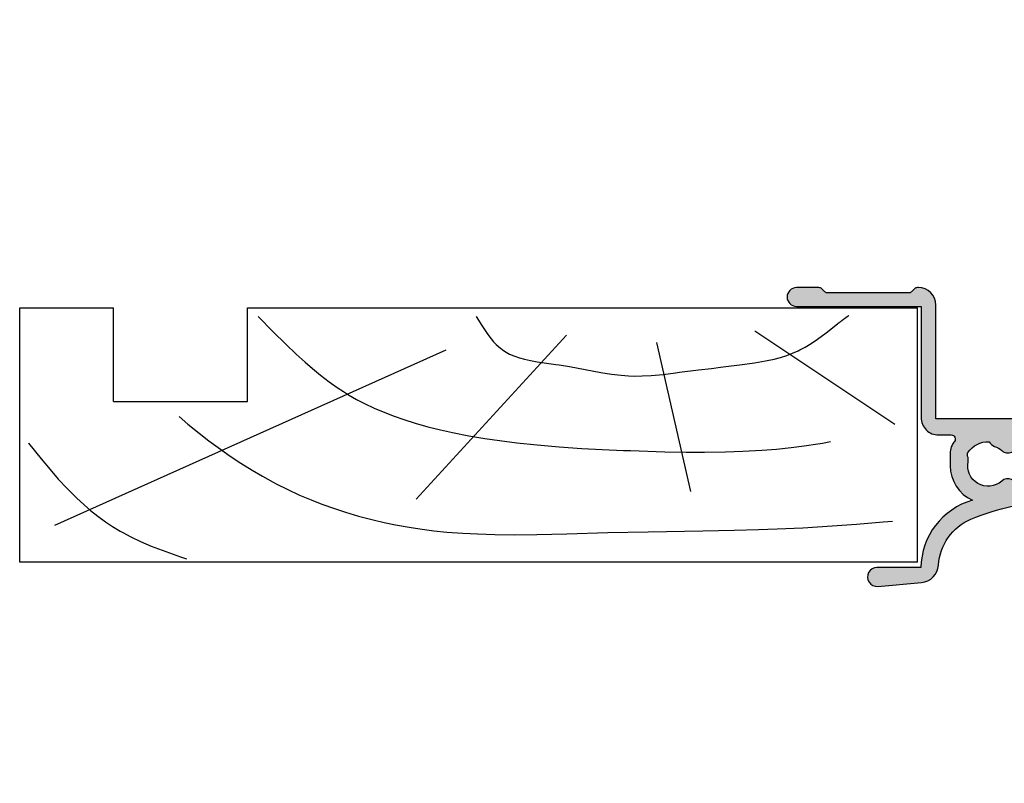
# Model space of a CAD drawing. Units: millimetres. Extents: x 15 to 392, y 14 to 495.
# Drawn here: x 199 to 273, y 345 to 402 of the extents above; entities that cross this region are included whole.
import ezdxf

# ---------------------------------------------------------------- set-up
doc = ezdxf.new("R2010")
doc.units = ezdxf.units.MM
doc.layers.add('APL Hatch', color=253, linetype='Continuous')
doc.layers.add('APL Joinery', color=2, linetype='Continuous')

# ---------------------------------------------------------------- blocks, each defined once
blk = doc.blocks.new('Timber Liner')
at = {"layer": 'APL Joinery', "color": 3, "linetype": 'Continuous'}
for p, q in [((0.25, -0.25), (67.25000000000011, -0.2500000000000284)), ((0.25, -0.25), (0.2500000000001137, -19.25000000000003)), ((67.25000000000011, -0.2500000000000284), (67.25000000000011, -19.25000000000003)), ((60.25000000000011, -12.25000000000006), (50.25000000000006, -12.25000000000003)), ((50.25000000000006, -12.25000000000003), (50.25000000000011, -19.25000000000003)), ((60.25000000000011, -12.25000000000006), (60.25000000000011, -19.25000000000006)), ((67.25000000000011, -19.25000000000003), (60.25000000000011, -19.25000000000006))]:
    blk.add_line(p, q, dxfattribs=at)
at = {"layer": 'APL Joinery', "color": 8, "linetype": 'Continuous'}
for p, q in [((64.6169905750229, -3.020640995060006), (35.42322657048229, -16.10121309834366)), ((37.66890072467771, -4.968811308315054), (26.44052995370055, -17.21445327734651)), ((17.1771240676444, -5.525431397816448), (19.70350749111429, -16.65783318784511)), ((1.955456250879308, -10.54378340491394), (12.40506648997916, -17.49276332209726))]:
    blk.add_line(p, q, dxfattribs=at)
at = {"layer": 'APL Joinery', "color": 3}
blk.add_line((50.25000000000011, -19.25000000000003), (0.2500000000001137, -19.25000000000003), dxfattribs=at)
at = {"layer": 'APL Joinery', "color": 8, "linetype": 'Continuous'}
for points in [[(66.58195545994386, -9.14346197957579), (66.58195545994386, -9.14346197957579), (65.64239020428425, -7.967647589116666), (64.98724671240336, -7.174535962910653), (64.37319090125033, -6.465680450648733), (63.71870283683444, -5.7565210166523), (63.49415349792514, -5.525431397816448), (63.49415349792514, -5.525431397816448), (63.01803688176648, -5.056844278622634), (62.44898172291192, -4.534008363484418), (61.96615231629244, -4.12119381361174), (61.42154119233646, -3.688503789157011), (60.85137083345404, -3.271955969519666), (60.31750143036913, -2.914903988831156), (59.75487478468568, -2.572363581076502), (59.56422372808316, -2.464020905558613), (59.56422372808316, -2.464020905558613), (58.95778498449539, -2.143826846944648), (58.24093947938758, -1.80576566840179), (57.43884660190167, -1.467542865358723), (56.60968349664091, -1.150155760440384), (55.24824439453499, -0.6710826366966387), (54.79216615041787, -0.5158505923035648)], [(55.36298834994273, -11.13883656141985), (54.69304479681585, -10.56815973022245), (53.86086674688181, -9.89229144207087), (53.12698638783684, -9.322575028716642), (52.26393823492816, -8.684693589844585), (51.54204285109881, -8.178121732251014), (50.73762216853652, -7.642853450782184), (49.90511559460305, -7.121500854687326), (49.13333732309729, -6.66788768007774), (48.32695129066951, -6.224482267812533), (48.05514368783156, -6.082051487317898), (48.05514368783156, -6.082051487317898), (47.3023749361729, -5.705777925076148), (46.35941632844185, -5.270274591901426), (45.49814847258165, -4.905169527254515), (44.71370102910379, -4.598210866854743), (43.76182702466099, -4.256772155150315), (42.9285638760964, -3.984495250954609), (41.95724882177598, -3.69704456970149), (40.88355458688699, -3.415215911993698), (40.05928631048891, -3.223499771871502), (39.21717361929899, -3.04905270535167), (38.18964522163049, -2.86475813011694), (37.3881914554033, -2.742330950309309), (37.38819145540327, -2.742330950309309), (36.34194330251705, -2.609703843186395), (35.37253995812839, -2.512232366009755), (34.17500450517571, -2.422150685227052), (33.09563294163053, -2.36645806039536), (31.79867917496298, -2.327137716220619), (30.29811778162602, -2.312860983769298), (28.65144253902074, -2.32683211479187), (26.41654045338754, -2.377584726343031), (23.35272799168183, -2.464020905558613), (23.35272799168183, -2.464020905558613), (20.3472361909615, -2.524860883294906), (16.27858548165813, -2.588889294337974), (13.93098904753981, -2.637183251783256), (12.12419426309339, -2.689215052243725), (10.72081087433253, -2.742330950309309), (10.72081087433253, -2.742330950309309), (8.814465731697226, -2.835644967638672), (6.6139296205655, -2.971289309553981), (4.804872265665722, -3.102042687632945), (2.820080161173223, -3.262054264921147), (2.124066550852774, -3.322532455598889)], [(49.45869003420376, -18.6060035011001), (49.45869003420376, -18.6060035011001), (48.33113478090826, -17.45392240062185), (47.39437558739746, -16.52235656325237), (46.61174855112802, -15.77629444453274), (45.95662075770224, -15.18146944553772), (45.4082999198551, -14.70783480850571), (44.79548184179646, -14.20725186375594), (44.15782795337429, -13.72082983622212), (43.56237421637627, -13.29979179815624), (43.09318394233867, -12.99119659153757), (42.72166757161744, -12.76149256133507), (42.72166757161744, -12.76149256133507), (42.10939976540698, -12.41053777925325), (41.53001440437151, -12.10712101184347), (40.79964299117603, -11.75966567928427), (40.12880629188606, -11.47097649114934), (39.30882984440063, -11.15285735840212), (38.58665892328679, -10.90065343728563), (37.74085398232646, -10.63455989228189), (36.80231594635518, -10.3717419607546), (35.83854197774443, -10.13270020871639), (34.95453544114599, -9.937238835143347), (33.73897095483574, -9.700082069077183), (33.73897095483571, -9.700082069077183), (32.53259490622929, -9.495388152914842), (31.44737654840156, -9.334747339830415), (30.14540262703727, -9.168775359329032), (28.64080769985654, -9.009435743299008), (26.99055715353146, -8.869151226228468), (25.31025987196239, -8.756871159778854), (23.77612693663121, -8.675507749089746), (22.19604420234455, -8.607145519641875), (21.66847237603528, -8.58684189007434), (21.66847237603528, -8.58684189007434), (19.10961497244762, -8.505731035530829), (17.52954797611815, -8.477426005305489), (16.16046255809925, -8.471979445182171), (14.58028626026277, -8.493155631802438), (13.28378278057755, -8.53669233535274), (11.86650784268886, -8.615772017232871), (10.78893139701779, -8.700796586938054), (9.696739562641596, -8.811433326295685), (8.704927273502449, -8.935250704926347), (7.689696889765742, -9.087045153829393), (7.35229964303943, -9.14346197957579), (7.35229964303943, -9.14346197957579), (6.743697879698232, -9.256145580012372)], [(33.17755241628686, -18.6060035011001), (33.17755241628686, -18.6060035011001), (32.76704333429936, -17.92710496006922), (32.52452390299189, -17.55042278943833), (32.31763979062595, -17.2521845792993), (32.08045276705855, -16.9411146336268), (31.89057597507826, -16.71745810942028), (31.68813972191941, -16.50417130090977), (31.49434605956577, -16.3238279668852), (31.2848970193053, -16.15403452683992), (31.21258753136584, -16.10121309834366), (31.21258753136584, -16.10121309834366), (30.95191783732298, -15.93302848983413), (30.69801093057956, -15.79689101962339), (30.3696423240217, -15.65214022814786), (29.95621307830396, -15.50800314842968), (29.58346759163425, -15.40519776639587), (29.13929443166282, -15.30708720926316), (28.63995141985586, -15.21879991092007), (27.95033293106823, -15.11870095698234), (27.23798454016506, -15.02209342165847), (27.00194849224943, -14.98797291934082), (27.00194849224943, -14.98797291934082), (26.22803029302523, -14.86121297279104), (25.0609745752522, -14.64257520775277), (23.89474276501522, -14.42480454054962), (23.10314297776205, -14.29844030939515), (22.38175256705071, -14.21132861426386), (21.82381134828134, -14.16857117114003), (21.38776310676084, -14.15304278508867), (21.38776310676084, -14.15304278508867), (20.79242966908572, -14.15882537752819), (20.13609754616195, -14.19529362864375), (19.2427437434952, -14.28085436281174), (18.32453972942443, -14.39254756149236), (18.01925187546772, -14.43135282983937), (18.01925187546772, -14.43135282983937), (16.59887186817258, -14.60729440863275), (15.63067798496201, -14.72504800882453), (14.96797854916133, -14.80614480348456), (14.36224477013167, -14.88140861924879), (13.73705297800359, -14.96087577008544), (13.52790356707686, -14.98797291934082), (13.52790356707686, -14.98797291934082), (12.42504814105331, -15.14178476489579), (11.58833002936751, -15.28662808553671), (10.95890039183587, -15.42348129217223), (10.48664830015099, -15.54780429958905), (10.01533640429159, -15.69530353230769), (9.595158677875588, -15.85087171528741), (9.17417537087556, -16.03431942686703), (9.036555258686008, -16.10121309834366), (9.036555258686008, -16.10121309834366), (8.638884000274288, -16.31530953971406), (8.192553301569546, -16.58982735541539), (7.716116708369668, -16.91662621890302), (7.084544912306455, -17.3878208645182), (6.229462565941731, -18.04938341159865), (6.229462565941731, -18.04938341159865), (6.194083903570686, -18.07639012589314), (6.16837895039987, -18.09596961028601), (6.149552282180082, -18.11028768952619), (6.131056256921511, -18.12433639913891), (6.112885235784688, -18.13812128700778), (6.099496956247435, -18.14826732004443), (6.086285263189325, -18.15827087130955), (6.073247888863762, -18.16813411762431), (6.060382592187466, -18.17785919592998), (6.047687158528447, -18.18744820424769), (6.035159399490226, -18.19690320260847), (6.022797152694977, -18.20622621395469), (6.010598281562693, -18.21541922501373), (5.998560675089607, -18.22448418714529), (5.986682247623605, -18.23342301716272), (5.974960938638901, -18.24223759812972), (5.96339471250883, -18.25092978013316), (5.951981558276998, -18.25950138103283), (5.940719489428488, -18.26795418718879), (5.929606543658679, -18.27628995416765), (5.921382345094798, -18.28245565618278), (5.913239853742482, -18.28855742671985), (5.90517827213398, -18.29459597009586), (5.897196810155663, -18.30057198167674), (5.889294684993445, -18.30648614802342), (5.881471121077936, -18.31233914703481), (5.873725350029815, -18.31813164808742), (5.866056610605028, -18.32386431217233), (5.858464148640337, -18.32953779202933), (5.850947216998236, -18.33515273227763), (5.843505075513008, -18.34070976954459), (5.836136990935643, -18.34620953259125), (5.828842236880007, -18.35165264243531), (5.82162009376799, -18.35703971247185), (5.814469848775616, -18.36237134859124), (5.807390795779156, -18.36764814929472), (5.800382235300617, -18.37287070580774), (5.793443474454648, -18.37803960219074), (5.786573826894482, -18.38315541544816), (5.77977261275862, -18.38821871563457), (5.773039158617507, -18.39323006595933), (5.764150590644931, -18.39984308593338), (5.755380131240713, -18.40636573761734), (5.746726228706052, -18.41279930757858), (5.738187351023896, -18.41914506206911), (5.729761985638561, -18.42540424742052), (5.72144863923495, -18.43157809042887), (5.71324583752039, -18.43766779872962), (5.705152125007089, -18.44367456116314), (5.69716606479642, -18.44959954813092), (5.689286238364389, -18.45544391194309), (5.681511245349043, -18.46120878715698), (5.67383970333924, -18.46689529090742), (5.666270247664556, -18.47250452322916), (5.658801531187578, -18.47803756737122), (5.651432224097334, -18.48349549010362), (5.644161013704377, -18.48887934201693), (5.636986604237791, -18.49419015781459), (5.629907716643743, -18.49942895659814), (5.622923088385733, -18.50459674214613), (5.616031473246721, -18.50969450318618), (5.609231641132737, -18.51472321366086), (5.602522377878586, -18.51968383298754), (5.595902485054978, -18.52457730631215), (5.589370779777767, -18.5294045647573), (5.582926094518655, -18.53416652566486), (5.576567276917956, -18.53886409283277), (5.570293189598942, -18.54349815674718), (5.564102709984354, -18.54806959480899), (5.557994730113933, -18.55257927155569), (5.551968156464795, -18.55702803887809), (5.54602190977306, -18.56141673623281), (5.540154924856893, -18.56574619084989), (5.534366150442111, -18.570017217936), (5.52865454898938, -18.57423062087358), (5.523019096522773, -18.57838719141549), (5.517458782460608, -18.58248770987589), (5.511972609447866, -18.58653294531703), (5.506559593190559, -18.59052365573214), (5.501218762291614, -18.59446058822473), (5.494192591620219, -18.59963901547664), (5.487291367592206, -18.60472444696134), (5.480512876794592, -18.60971857783576), (5.473854944576942, -18.61462307104873), (5.467315434395573, -18.61943955802013), (5.460892247168658, -18.62416963930244), (5.454583320640381, -18.62881488522501), (5.448386628754974, -18.63337683652216), (5.442300181040537, -18.63785700494543), (5.436322022001832, -18.64225687386008), (5.430450230523093, -18.64657789882725), (5.424682919279462, -18.65082150817122), (5.419018234158102, -18.65498910353347), (5.413454353688394, -18.6590820604124), (5.407989488480894, -18.66310172869086), (5.402621880675383, -18.66704943315054), (5.397349803397731, -18.67092647397422), (5.392171560225165, -18.67473412723652), (5.387085484660702, -18.67847364538264)]]:
    blk.add_lwpolyline(points, dxfattribs=at)
blk = doc.blocks.new('9100370')
at = {"layer": 'APL Joinery', "color": 8}
blk.add_lwpolyline([(3.060769999999991, 0.8999999999999988, -0.1316519999999947), (2.460769999999975, 1.06076899999999), (0.7535899999999742, 2.046410000000002, 0.1316519999999862), (0.5535899999999927, 2.100000000000035), (0.4000000000000341, 2.099999999999987, 0.4142139999999523), (-7.105427357601002e-15, 1.699999999999995), (5.551115123125783e-17, -1.699999999999996, 0.4142139999999438), (0.4000000000000412, -2.100000000000001), (0.5535899999999856, -2.100000000000001, 0.1316519999999861), (0.7535899999999529, -2.046409999999975), (2.460769999999968, -1.060769999999998, -0.1316520000000096), (3.060769999999998, -0.900000000000003), (3.933028999999976, -0.9000000000000127, 0.3057310000000139), (5.045649999999981, -0.149527999999973), (5.813044999999988, 1.749842999999991, -0.305730999999958), (6.18391900000001, 2.000000000000035), (9.816081730948952, 1.999999999999993, -0.3057306439183246), (10.18695512593631, 1.749842688296697), (10.95435099999997, -0.1495280000000106, 0.3057310000000022), (12.06697100000002, -0.9000000000000128), (12.93923100000001, -0.9000000000000057, -0.1316519999999959), (13.53923099999997, -1.060769999999998), (15.24641000000003, -2.046410000000013, 0.1316519999999861), (15.44640999999996, -2.100000000000001), (15.59999999999997, -2.100000000000001, 0.4142140000000105), (16, -1.699999999999996), (16, 1.700000000000005, 0.4142140000000191), (15.59999999999997, 2.099999999999987), (15.44640999999995, 2.099999999999994, 0.1316519999999861), (15.24641000000003, 2.046410000000002), (13.53923099999999, 1.060768999999995, -0.1316520000000112), (12.93923100000001, 0.8999999999999986), (12.76195000000001, 0.8999999999999915, -0.3057309999999791), (12.48379499999999, 1.087617999999985), (11.48899217130661, 3.549842576001049, 0.3057307266905265), (11.11811873094899, 3.800000000000004), (4.881881999999962, 3.800000000000004, 0.3057309999999901), (4.511009000000016, 3.549842999999978), (3.516204999999957, 1.087617999999985, -0.3057309999999864), (3.238049999999987, 0.9000000000000306)], format="xyb", close=True, dxfattribs=at)
blk.add_lwpolyline([(10.18695499999995, 1.749842999999991), (10.18695499999995, 1.749842999999991)], dxfattribs=at)
blk = doc.blocks.new('19105')
at = {"layer": 'APL Hatch'}
h = blk.add_hatch(color=256, dxfattribs=at)
h.dxf.hatch_style = 1
edge = h.paths.add_edge_path()
edge.add_arc((10.52093773645945, 0.8167816714738364), 0.7000000033959998, 182.5035134128979, 311.6629253867588)
edge.add_arc((11.9999999999844, -0.8454457003748154), 1.5249999999987, -11.662925219287388, 131.6629252192488, ccw=False)
edge.add_arc((14.17906225972536, -1.29523750576003), 0.7000000000055911, 168.3370747801938, 202.0735096594297)
edge.add_arc((13.25235978297869, -1.671033354067782), 0.3000000000012925, -33.393894120303514, 22.0735096599866, ccw=False)
edge.add_arc((11.99999999998499, -0.8454457003829372), 1.799999999993584, 267.63906382178624, 326.6061058804371, ccw=False)
edge.add_arc((11.29999999998362, -2.957464876430475), 0.700000000004812, 26.61059604567295, 71.6629252195207)
edge.add_arc((12.0000000000008, -0.8454457003795159), 1.525000000002158, 228.337074780408, 251.6629252184878, ccw=False)
edge.add_arc((10.5209377402547, -2.507673071054546), 0.7000000000037836, 48.33707478120264, 182.164727211722)
edge.add_arc((9.52165138065765, -2.545445700384852), 0.2999999999978458, -89.99999999973778, 2.1647272121132914, ccw=False)
edge.add_line((9.521651380659023, -2.845445700382697), (9.499999999985448, -2.845445700382697))
edge.add_arc((9.499999999985448, -3.845445700382697), 1, 90, 180)
edge.add_line((8.499999999985448, -3.845445700382697), (8.499999999985448, -4.045445700379787))
edge.add_arc((8.799999999995634, -4.045445700387063), 0.3000000000101863, 179.9999999986104, 269.9999999986104)
edge.add_line((8.799999999988358, -4.345445700397249), (15.90000000000146, -4.345445700375421))
edge.add_line((15.90000000000146, -4.345445700375421), (15.90000000000146, -12.8454457003827))
edge.add_arc((17.20000000000255, -12.84544570038088), 1.300000000001091, 180.0000000000801, 269.9999999997595)
edge.add_line((17.19999999999709, -14.14544570038197), (17.27572834248713, -14.14544570038197))
edge.add_arc((17.27572834248958, -13.84544570037805), 0.3000000000039229, 269.9999999995325, 314.9999999990414)
edge.add_line((17.48786037684476, -14.05757773474033), (17.71212444556295, -13.83331366602579))
edge.add_arc((17.92425647991814, -14.04544570038808), 0.3000000000039234, 90.00000000092211, 134.9999999990414, ccw=False)
edge.add_line((17.92425647991331, -13.74544570038415), (23.97572834249149, -13.74544570038415))
edge.add_arc((23.97572834248666, -14.04544570038808), 0.3000000000039229, 45.00000000095861, 89.99999999907789, ccw=False)
edge.add_line((24.18786037684185, -13.83331366602579), (24.41212444556004, -14.0575777347367))
edge.add_arc((24.62425647991448, -13.84544570038864), 0.2999999999933247, 224.9999999991378, 269.9999999992217)
edge.add_line((24.6242564799104, -14.14544570038197), (26.29999241120095, -14.14544570038197))
edge.add_arc((26.29999241120095, -13.44544570038124), 0.7000000000007276, 270, 450)
edge.add_line((26.29999241120095, -12.74544570038051), (17, -12.74544570038415))
edge.add_line((17, -12.74544570038415), (17, -4.445445700373966))
edge.add_arc((15.69999999999891, -4.445445700375785), 1.300000000001091, 8.016955061700694e-11, 90.00000000040087)
edge.add_line((15.69999999998981, -3.145445700374694), (14.74954540655744, -3.145445700378332))
edge.add_arc((14.74954540869665, -2.845445704581087), 0.2999999957972452, 143.9681204160599, 269.999999591441, ccw=False)
edge.add_arc((12.0000000996182, -0.8454455460076264), 3.100000010227641, 323.9681174338477, 330.3481502384871)
edge.add_arc((13.82499999998259, -1.884375479461406), 0.9999999999999502, 330.3481536293864, 360.0000000001976)
edge.add_line((14.82499999998254, -1.884375479457958), (14.82499999998254, -0.8454457003754214))
edge.add_arc((11.99999999998514, -0.8454457003749372), 2.824999999997402, 359.9999999999902, 425.4395171080761)
edge.add_arc((11.71110159122379, 6.818000408253974), 5.300000000007568, 286.0252134434228, 359.3140979093847)
edge.add_line((17.01072182208736, 6.754554299612209), (20.30000000000291, 6.754554299604933))
edge.add_arc((20.29999999996646, 7.454554299607242), 0.7000000000023086, 270.0000000029835, 454.9999999972163)
edge.add_line((20.23899098007678, 8.151890588276729), (16.97798196015356, 7.866589267381642))
edge.add_arc((17.10000000000684, 6.471916690047834), 1.400000000005915, 95.00000000024859, 176.3254192271486)
edge.add_arc((11.71110159123703, 6.818000408248529), 3.999999999998292, 293.11586514750934, 356.3254192271044, ccw=False)
edge.add_arc((7.000000000013888, 17.85455429955967), 15.99999999994164, 269.9999999999502, 293.1158651476351, ccw=False)
edge.add_line((7, 1.85455429961803), (4, 1.854554299614392))
edge.add_arc((4, 2.854554299614392), 1, 180, 270, ccw=False)
edge.add_line((3, 2.854554299614392), (3, 22.55455429961512))
edge.add_arc((2.69999999999709, 22.55455429960784), 0.3000000000029104, 1.389605544015806e-09, 90)
edge.add_line((2.69999999999709, 22.85455429961075), (-0.5, 22.85455429961439))
edge.add_arc((-0.5, 22.35455429961439), 0.5, 90, 180)
edge.add_line((-1, 22.35455429961439), (-1, 20.80455429961512))
edge.add_arc((-0.5, 20.80455429961512), 0.5, 180, 360)
edge.add_line((0, 20.80455429961512), (0, 21.55455429961512))
edge.add_line((0, 21.55455429961512), (1.5, 21.55455429961512))
edge.add_line((1.5, 21.55455429961512), (1.5, 16.05455429961512))
edge.add_line((1.5, 16.05455429961512), (0, 16.05455429961512))
edge.add_line((0, 16.05455429961512), (0, 16.80455429961512))
edge.add_arc((-0.5, 16.80455429961512), 0.5, 0, 180)
edge.add_line((-1, 16.80455429961512), (-1, 15.55455429961512))
edge.add_arc((-0.5, 15.55455429961512), 0.5, 180, 270)
edge.add_line((-0.5, 15.05455429961512), (1.69999999999709, 15.05455429961512))
edge.add_line((1.69999999999709, 15.05455429961512), (1.69999999999709, 3.654554299580923))
edge.add_line((1.69999999999709, 3.654554299580923), (-1.210087317675061, 3.654554299580923))
edge.add_arc((-1.21008731767602, 3.954554299580993), 0.30000000000007, 190.5210768220319, 270.00000000018315, ccw=False)
edge.add_arc((-1.800000000025973, 3.844995971628667), 0.3000000000174518, 10.52107682239142, 69.9999999987543)
edge.add_line((-1.697393957016175, 4.126903757878608), (-3.097393957024906, 4.636462085829407))
edge.add_arc((-3.20000000001118, 4.354554299589281), 0.3000000000001836, 70.00000000233509, 184.9999999997944)
edge.add_line((-3.498858409438981, 4.32840757676604), (-3.290240567584988, 1.943894733158231))
edge.add_arc((-2.991382158171326, 1.970041455982877), 0.2999999999862212, 185.0000000002971, 225.000000002576)
edge.add_line((-3.20351419250801, 1.757909421627119), (-2.876776695295121, 1.43117192441423))
edge.add_arc((-2.699999999998793, 1.607948619711805), 0.2500000000004451, 225.0000000002021, 344.9999999999252)
edge.add_line((-2.45851854342618, 1.543243858435744), (-2.428632694354746, 1.654779365599097))
edge.add_arc((-2.187151237782018, 1.5900746043244), 0.2500000000002041, 104.99999999976609, 165.0000000002339, ccw=False)
edge.add_line((-2.251855999056716, 1.831556060897128), (-0.3381499642855488, 2.344332047468924))
edge.add_arc((-0.2605042507613098, 2.054554299615463), 0.2999999999661874, 90.00000000049761, 105.0000000004417, ccw=False)
edge.add_line((-0.2605042507639155, 2.35455429958165), (-0.1000000000349246, 2.35455429959984))
edge.add_arc((-0.0999999999987865, 2.054554299601202), 0.2999999999986382, -48.18968509535091, 90.00000000690193, ccw=False)
edge.add_arc((0.2999999999436798, 1.607340704127173), 0.2999999999436797, 131.8103148820193, 179.9999999773302)
edge.add_line((0, 1.607340704245871), (0, -1.607340704245871))
edge.add_arc((0.3000000000027332, -1.60734070424083), 0.3000000000027332, 180.0000000009628, 194.4775121869331)
edge.add_line((0.009526249035843648, -1.682340704246599), (0.1936491673113778, -2.395445700385608))
edge.add_arc((2.725597525454759e-14, -2.445445700384849), 0.2000000000007589, -90.00000000000779, 14.477512185649289, ccw=False)
edge.add_line((0, -2.645445700385608), (-0.5156738030709676, -2.645445700385608))
edge.add_arc((-0.5156738030705461, -2.345445700390092), 0.2999999999955159, 238.60000000052298, 269.9999999999195, ccw=False)
edge.add_line((-0.6719766926180455, -2.601510939570289), (-1.930971907866478, -1.833016978031083))
edge.add_arc((-2.164644920267875, -1.744152343473353), 0.2499999999996443, 339.1784502598338, 418.6000000002483)
edge.add_line((-2.034392512308841, -1.53076464415426), (-2.119747592041676, -1.478663680973114))
edge.add_arc((-2.250000000004322, -1.692051380285355), 0.2499999999956782, 58.59999999872377, 180.0000000012134)
edge.add_line((-2.5, -1.69205138029065), (-2.5, -5.798840020641364))
edge.add_arc((-2.250000000004322, -5.798840020646659), 0.2499999999956781, 179.9999999987866, 301.4000000012762)
edge.add_line((-2.119747592041676, -6.012227719958901), (-2.034392512308841, -5.960126756774116))
edge.add_arc((-2.164644920267093, -5.74673905745636), 0.2499999999980957, 301.3999999997583, 380.821549739737)
edge.add_line((-1.930971907866478, -5.657874422900932), (-0.6719766926180455, -4.889380461361725))
edge.add_arc((-0.5156738030714939, -5.14544570053855), 0.2999999999921439, 89.9999999998995, 121.39999999965809, ccw=False)
edge.add_line((-0.5156738030709676, -4.845445700546406), (0, -4.845445700546406))
edge.add_arc((2.725597525454759e-14, -5.045445700547165), 0.2000000000007587, -14.477512185649289, 90.00000000000779, ccw=False)
edge.add_line((0.1936491673113778, -5.095445700546406), (0.009526249035843648, -5.808550696685415))
edge.add_arc((0.2999999999884082, -5.883550696689365), 0.2999999999884083, 165.5224878127194, 179.9999999986898)
edge.add_line((0, -5.883550696682505), (0, -9.098232105177885))
edge.add_arc((0.2999999999450365, -9.09823210505858), 0.2999999999450365, 180.0000000227857, 228.1896851178648)
edge.add_arc((-0.09999999999878634, -9.545445700533216), 0.2999999999986385, -90.00000000690193, 48.18968509535091, ccw=False)
edge.add_line((-0.1000000000349246, -9.845445700531855), (-0.2605042507639155, -9.845445700513665))
edge.add_arc((-0.2605042507636639, -9.545445700565358), 0.299999999948307, 254.9999999991087, 269.99999999995197, ccw=False)
edge.add_line((-0.3381499642855488, -9.835223448400939), (-2.251855999056716, -9.322447461829142))
edge.add_arc((-2.187151237782018, -9.080966005256414), 0.2500000000002041, 194.9999999997661, 255.0000000002339, ccw=False)
edge.add_line((-2.428632694354746, -9.145670766531111), (-2.45851854342618, -9.03413525936412))
edge.add_arc((-2.699999999998793, -9.09884002064018), 0.2500000000004448, 15.00000000007463, 134.999999999798)
edge.add_line((-2.876776695295121, -8.922063325342606), (-3.20351419250801, -9.248800822559133))
edge.add_arc((-2.991382158171326, -9.46093285691489), 0.2999999999862206, 134.9999999974241, 174.9999999997031)
edge.add_line((-3.290240567584988, -9.434786134090245), (-3.498858409438981, -11.81929897769805))
edge.add_arc((-3.20000000001118, -11.84544570052129), 0.3000000000001842, 175.0000000002058, 289.9999999976648)
edge.add_line((-3.097393957024906, -12.12735348676142), (-1.697393957016175, -11.61779515880335))
edge.add_arc((-1.800000000019075, -11.33588737255749), 0.3000000000112506, 290.0000000002747, 349.4789231767694)
edge.add_arc((-1.21008731767602, -11.44544570051301), 0.3000000000000699, 89.99999999981691, 169.4789231779681, ccw=False)
edge.add_line((-1.210087317675061, -11.14544570051294), (1.399999999994179, -11.14544570051294))
edge.add_arc((1.399999999995998, -10.84544570051185), 0.3000000000010914, 269.9999999996526, 359.9999999996526)
edge.add_line((1.69999999999709, -10.84544570051366), (1.69999999999709, 1.193229529904784))
edge.add_arc((1.999999999081831, 1.193229529572214), 0.2999999990847417, 39.715137119839824, 179.9999999364838, ccw=False)
edge.add_arc((4.000000000004454, 2.854554299619355), 2.300000000004235, 219.7151371831422, 269.999999999889)
edge.add_line((4, 0.5545542996151198), (7.000000000000007, 0.5545542996187578))
edge.add_arc((7.00000000001968, 17.85455429955232), 17.29999999993356, 269.9999999999349, 279.3867962913768)
at = {"layer": 'APL Joinery', "ltscale": 0.2}
blk.add_lwpolyline([(9.821605851611821, 0.7862052166456124, 0.6319259104596562), (10.9862606983661, 0.2938337334562673, -0.7220578379662246), (13.49351458250021, -1.153729971476423, 0.1482754966950523), (13.53037052600121, -1.558294599573856, -0.2468610750486339), (13.50283173957723, -1.836150884810196, -0.2631242601410314), (11.92584999036626, -2.643917767458333, 0.1991497413579512), (11.52022471908276, -2.293009405308112, -0.1021311186902439), (10.98626069837337, -1.98472513420711, 0.6608046417545207), (9.82143728853407, -2.534113911584427, -0.4253233383025322), (9.521651380659023, -2.845445700382697), (9.499999999985448, -2.845445700382697, 0.414213562373095), (8.499999999985448, -3.845445700382697), (8.499999999985448, -4.045445700379787, 0.4142135623730949), (8.799999999988358, -4.345445700397249), (15.90000000000146, -4.345445700375421), (15.90000000000146, -12.8454457003827, 0.414213562371456), (17.19999999999709, -14.14544570038197), (17.27572834248713, -14.14544570038197, 0.1989123673774303), (17.48786037684476, -14.05757773474033), (17.71212444556295, -13.83331366602579, -0.198912367371127), (17.92425647991331, -13.74544570038415), (23.97572834249149, -13.74544570038415, -0.198912367371127), (24.18786037684185, -13.83331366602579), (24.41212444556004, -14.0575777347367, 0.198912367380039), (24.6242564799104, -14.14544570038197), (26.29999241120095, -14.14544570038197, 0.9999999999999999), (26.29999241120095, -12.74544570038051), (17, -12.74544570038415), (17, -4.445445700373966, 0.4142135623747344), (15.69999999998981, -3.145445700374694), (14.74954540655744, -3.145445700378332, -0.6129921387740076), (14.50693846511422, -2.668975116652291, 0.02784533810729467), (14.69404761057376, -2.379103940867935, 0.1301073688963824), (14.82499999998254, -1.884375479457958), (14.82499999998254, -0.8454457003754214, 0.2935552672564057), (13.1742213912803, 1.723956783513131, 0.3311486858842376), (17.01072182208736, 6.754554299612209), (20.30000000000291, 6.754554299604933, 1.044613628019208), (20.23899098007678, 8.151890588276729), (16.97798196015356, 7.866589267381642, 0.3705334847951623), (15.70287819032092, 6.561642098469748, -0.2830165033318808), (13.28146878830739, 3.139149111124423, -0.1012054143618338), (7, 1.85455429961803), (4, 1.854554299614392, -0.414213562373095), (3, 2.854554299614392), (3, 22.55455429961512, 0.4142135623659914), (2.69999999999709, 22.85455429961075), (-0.5, 22.85455429961439, 0.414213562373095), (-1, 22.35455429961439), (-1, 20.80455429961512, 0.9999999999999999), (0, 20.80455429961512), (0, 21.55455429961512), (1.5, 21.55455429961512), (1.5, 16.05455429961512), (0, 16.05455429961512), (0, 16.80455429961512, 0.9999999999999999), (-1, 16.80455429961512), (-1, 15.55455429961512, 0.414213562373095), (-0.5, 15.05455429961512), (1.69999999999709, 15.05455429961512), (1.69999999999709, 3.654554299580923), (-1.210087317675061, 3.654554299580923, -0.3613975351186723), (-1.505043658842624, 3.899775135607342, 0.2655138063123748), (-1.697393957016175, 4.126903757878608), (-3.097393957024906, 4.636462085829407, 0.5486187866122445), (-3.498858409438981, 4.32840757676604), (-3.290240567584988, 1.943894733158231, 0.1763269807187179), (-3.20351419250801, 1.757909421627119), (-2.876776695295121, 1.43117192441423, 0.5773502691880146), (-2.45851854342618, 1.543243858435744), (-2.428632694354746, 1.654779365599097, -0.2679491924333101), (-2.251855999056716, 1.831556060897128), (-0.3381499642855488, 2.344332047468924, -0.0655434628149932), (-0.2605042507639155, 2.35455429958165), (-0.1000000000349246, 2.35455429959984, -0.6885002580565028), (0.1000000000349246, 1.830947501883202, 0.2134217652427381), (0, 1.607340704245871), (0, -1.607340704245871, 0.0632542239300937), (0.009526249035843648, -1.682340704246599), (0.1936491673113778, -2.395445700385608, -0.4903143948243915), (0, -2.645445700385608), (-0.5156738030709676, -2.645445700385608, -0.1378721067448754), (-0.6719766926180455, -2.601510939570289), (-1.930971907866478, -1.833016978031083, 0.3611145255683244), (-2.034392512308841, -1.53076464415426), (-2.119747592041676, -1.478663680973114, 0.5855240683343993), (-2.5, -1.69205138029065), (-2.5, -5.798840020641364, 0.585524068334399), (-2.119747592041676, -6.012227719958901), (-2.034392512308841, -5.960126756774116, 0.3611145255661746), (-1.930971907866478, -5.657874422900932), (-0.6719766926180455, -4.889380461361725, -0.1378721067464851), (-0.5156738030709676, -4.845445700546406), (0, -4.845445700546406, -0.4903143948243915), (0.1936491673113778, -5.095445700546406), (0.009526249035843648, -5.808550696685415, 0.06325422393009458), (0, -5.883550696682505), (0, -9.098232105177885, 0.2134217652416808), (0.1000000000349246, -9.321838902815216, -0.6885002580565032), (-0.1000000000349246, -9.845445700531855), (-0.2605042507639155, -9.845445700513665, -0.06554346281893346), (-0.3381499642855488, -9.835223448400939), (-2.251855999056716, -9.322447461829142, -0.2679491924333101), (-2.428632694354746, -9.145670766531111), (-2.45851854342618, -9.03413525936412, 0.577350269188015), (-2.876776695295121, -8.922063325342606), (-3.20351419250801, -9.248800822559133, 0.1763269807187179), (-3.290240567584988, -9.434786134090245), (-3.498858409438981, -11.81929897769805, 0.5486187866122433), (-3.097393957024906, -12.12735348676142), (-1.697393957016175, -11.61779515880335, 0.2655138063129903), (-1.505043658842624, -11.39066653653936, -0.3613975351186723), (-1.210087317675061, -11.14544570051294), (1.399999999994179, -11.14544570051294, 0.414213562373095), (1.69999999999709, -10.84544570051366), (1.69999999999709, 1.193229529904784, -0.7020615072008152), (2.230769229521684, 1.384920848449838, 0.2229990603495702), (4, 0.5545542996151198), (7.000000000000007, 0.5545542996187578, 0.04098054326170336)], format="xyb", close=True, dxfattribs=at)
blk = doc.blocks.new('19106')
at = {"layer": 'APL Hatch'}
h = blk.add_hatch(color=256, dxfattribs=at)
h.dxf.hatch_style = 1
edge = h.paths.add_edge_path()
edge.add_line((27.50000000000765, -9.653394320276824), (27.50000000000765, -5.54660567985335))
edge.add_arc((27.25000000000402, -5.546605679854149), 0.2500000000036309, 1.829963941500272e-10, 121.3999999999819)
edge.add_line((27.11974759204205, -5.333217980532176), (27.03439251232013, -5.385318943720598))
edge.add_arc((27.16464492027838, -5.598706643038353), 0.2499999999980933, 121.3999999997579, 200.8215497397374)
edge.add_line((26.93097190787777, -5.687571277593783), (25.6719766926257, -6.45606523913299))
edge.add_arc((25.5156738030782, -6.199999999952793), 0.2999999999955161, 270.0000000000807, 301.3999999994773, ccw=False)
edge.add_line((25.51567380307862, -6.499999999948308), (25.00000000000765, -6.499999999948308))
edge.add_arc((25.00000000000763, -6.299999999947548), 0.2000000000007605, 165.5224878143513, 270.0000000000071, ccw=False)
edge.add_line((24.80635083269627, -6.249999999948308), (24.99047375097181, -5.536895003809299))
edge.add_arc((24.70000000001924, -5.461895003805349), 0.2999999999884118, 345.5224878127195, 359.9999999986898)
edge.add_line((25.00000000000765, -5.461895003812209), (25.00000000001129, -2.247213595316829))
edge.add_arc((24.70000000006022, -2.247213595441701), 0.2999999999510656, 2.384873196821008e-08, 48.18968511921421)
edge.add_arc((25.10000000000528, -1.799999999960892), 0.299999999998032, 89.99999999357169, 228.1896850946119, ccw=False)
edge.add_line((25.10000000003894, -1.49999999996286), (25.26050425077157, -1.49999999998105))
edge.add_arc((25.2605042507689, -1.799999999947708), 0.299999999966658, 74.99999999956998, 89.99999999949051, ccw=False)
edge.add_line((25.3381499642932, -1.510222252093776), (27.25185599906437, -2.022998238665572))
edge.add_arc((27.18715123778785, -2.264479695240119), 0.2500000000024319, 15.00000000006088, 74.99999999993912, ccw=False)
edge.add_line((27.4286326943624, -2.199774933963603), (27.45851854343019, -2.311310441130594))
edge.add_arc((27.70000000000449, -2.246605679854008), 0.2500000000022029, 195.0000000000915, 315.0000000000302)
edge.add_line((27.87677669530277, -2.423382375152109), (28.2035141925193, -2.096644877935582))
edge.add_arc((27.9913821581616, -1.884512843581716), 0.2999999999997419, 315.0000000005174, 355.0000000002917)
edge.add_line((28.290240567589, -1.910659566404469), (28.49885840944663, 0.4738532772033395))
edge.add_arc((28.20000000001883, 0.5000000000265797), 0.3000000000001842, 355.0000000002058, 469.9999999976648)
edge.add_line((28.09739395703256, 0.7819077862667072), (26.69739395702383, 0.2723494583086321))
edge.add_arc((26.8000000000132, -0.009558327925761695), 0.2999999999958545, 109.9999999985947, 169.4789231784493)
edge.add_arc((26.21008731766489, 0.1000000000008287), 0.3000000000153483, 270.00000000375155, 349.47892318190236, ccw=False)
edge.add_line((26.21008731768453, -0.2000000000145192), (18.42426406871201, -0.2000000000145192))
edge.add_arc((18.42426406869966, -0.5000000000120908), 0.2999999999975715, 89.99999999764012, 134.9999999975784)
edge.add_line((18.21213203435438, -0.2878679656488785), (17.58786796564201, -0.9121320343612425))
edge.add_arc((17.79999999999828, -1.12426406871394), 0.2999999999979082, 135.0000000004829, 180.0000000002486)
edge.add_line((17.50000000000038, -1.124264068715242), (17.50000000000401, -1.700000000007243))
edge.add_arc((17.8000000000031, -1.700000000007427), 0.2999999999990877, 179.9999999999649, 269.9999999993404)
edge.add_line((17.79999999999965, -2.000000000006516), (19.50000000000401, -2.000000000006516))
edge.add_line((19.50000000000401, -2.000000000006516), (19.50000000000401, -5.00000000001743))
edge.add_line((19.50000000000401, -5.00000000001743), (8.42380440014896, -5.000000000006516))
edge.add_arc((8.423804400129356, -6.000000000008401), 1.000000000001886, 89.99999999887677, 109.9999999989768)
edge.add_line((8.081784256819823, -5.060307379214613), (5.500000000000377, -5.99999999999924))
edge.add_line((5.500000000000377, -5.99999999999924), (1.500000000000377, -5.99999999999924))
edge.add_line((1.500000000000377, -5.99999999999924), (1.500000000000377, -2.00000000001743))
edge.add_line((1.500000000000377, -2.00000000001743), (3.200000000001104, -2.000000000021068))
edge.add_arc((3.199999999997466, -1.700000000018157), 0.3000000000029104, 270.0000000006948, 360)
edge.add_line((3.500000000000377, -1.700000000018157), (3.500000000000377, -1.124264068729794))
edge.add_arc((3.199999999997738, -1.124264068730451), 0.3000000000026382, 1.255258914273229e-10, 45.00000000012552)
edge.add_line((3.412132034355103, -0.9121320343721564), (2.587867965642012, -0.08786796566270283))
edge.add_arc((2.375735931286822, -0.3000000000125708), 0.2999999999951413, 44.99999999928136, 89.99999999977271)
edge.add_line((2.375735931288013, -1.742961330819526e-11), (0.299999999999649, -2.877698079828406e-12))
edge.add_arc((0.3000000000178389, -0.30000000002034), 0.3000000000174623, 90.00000000347401, 179.9999999993052)
edge.add_line((3.765876499528531e-13, -0.300000000016702), (3.765876499528531e-13, -37.00000000000652))
edge.add_arc((1.000000000000377, -37.00000000000652), 1, 180, 270)
edge.add_line((1.000000000000377, -38.00000000000652), (9.700000000001104, -38.00000000000652))
edge.add_arc((9.699999999998148, -37.70000000000429), 0.3000000000022283, 270.0000000005645, 360.0000000001303)
edge.add_line((10.00000000000038, -37.70000000000361), (10.00000000000038, -36.80000000000943))
edge.add_arc((9.699999999998603, -36.80000000000829), 0.3000000000017735, 359.9999999997829, 449.9999999995224)
edge.add_line((9.700000000001104, -36.50000000000652), (9.357555773735307, -36.50000000001015))
edge.add_arc((9.357555773731129, -36.20000000001001), 0.3000000000001393, 149.2509927356459, 270.00000000079797, ccw=False)
edge.add_arc((6.500000000000627, -34.50000000000249), 3.025000000000782, 329.2509927356049, 394.2646028938587)
edge.add_line((8.999999999996739, -32.79687786697028), (8.999999999996739, -15.29999999999124))
edge.add_arc((9.299999999996011, -15.29999999999124), 0.2999999999992724, 90, 180, ccw=False)
edge.add_line((9.299999999996011, -14.99999999999196), (23.84999999999892, -14.99999999999196))
edge.add_line((23.84999999999892, -14.99999999999196), (23.85000000000074, -17.49999999998833))
edge.add_arc((24.35000000000438, -17.49999999998816), 0.500000000003638, 180.0000000000192, 359.9999999999808)
edge.add_line((24.85000000000802, -17.49999999998833), (24.85000000000802, -15.29999999999124))
edge.add_arc((25.15000000000729, -15.29999999999124), 0.2999999999992724, 90, 180, ccw=False)
edge.add_line((25.15000000000729, -14.99999999999196), (26.21008731765361, -14.99999999999196))
edge.add_arc((26.21008731765469, -15.29999999999152), 0.2999999999995531, 10.521076806402789, 90.0000000002056, ccw=False)
edge.add_arc((26.80000000001503, -15.19044167220691), 0.2999999999975557, 190.5210768061659, 250.0000000011518)
edge.add_line((26.69739395702383, -15.47234945844244), (28.09739395703256, -15.98190778640052))
edge.add_arc((28.20000000001883, -15.70000000016039), 0.3000000000001859, 250.0000000023353, 364.9999999997939)
edge.add_line((28.49885840944663, -15.67385327733715), (28.290240567589, -13.28934043372934))
edge.add_arc((27.9913821581616, -13.3154871565521), 0.2999999999997419, 4.999999999708301, 44.99999999948255)
edge.add_line((28.2035141925193, -13.10335512219823), (27.87677669530277, -12.7766176249817))
edge.add_arc((27.70000000000553, -12.95339432027588), 0.2499999999986857, 44.99999999950371, 165.0000000006236)
edge.add_line((27.45851854343383, -12.88868955900322), (27.4286326943624, -13.00022506617021))
edge.add_arc((27.18715123779034, -12.93552030489121), 0.2500000000006764, 284.99999999957953, 344.9999999992416, ccw=False)
edge.add_line((27.25185599906437, -13.1770017614646), (25.3381499642932, -13.68977774804004))
edge.add_arc((25.2605042507689, -13.40000000018611), 0.2999999999666569, 270.00000000050954, 285.0000000004301, ccw=False)
edge.add_line((25.26050425077157, -13.70000000015276), (25.10000000003894, -13.70000000016731))
edge.add_arc((25.10000000000598, -13.40000000016746), 0.2999999999998515, 131.8103149052557, 270.00000000629524, ccw=False)
edge.add_arc((24.70000000006686, -12.95278640469268), 0.2999999999407912, 311.8103148808405, 359.9999999762607)
edge.add_line((25.00000000000765, -12.95278640481698), (25.00000000000765, -9.738104996321603))
edge.add_arc((24.70000000000492, -9.738104996326644), 0.3000000000027327, 9.628175131638652e-10, 14.47751218693308)
edge.add_line((24.99047375097181, -9.663104996320875), (24.80635083269627, -8.950000000181866))
edge.add_arc((25.00000000000763, -8.900000000182626), 0.200000000000761, 89.9999999999929, 194.4775121856489, ccw=False)
edge.add_line((25.00000000000765, -8.700000000181866), (25.51567380307862, -8.700000000181866))
edge.add_arc((25.5156738030782, -9.000000000177382), 0.2999999999955154, 58.6000000005227, 89.99999999991928, ccw=False)
edge.add_line((25.6719766926257, -8.743934760997185), (26.93097190787777, -9.51242872254003))
edge.add_arc((27.16464492027838, -9.601293357095459), 0.2499999999980962, 159.1784502602628, 238.6000000002414)
edge.add_line((27.03439251232013, -9.814681056413214), (27.11974759204205, -9.866782019601636))
edge.add_arc((27.25000000000436, -9.653394320280269), 0.2500000000032911, 238.5999999998799, 360.0000000007894)
edge = h.paths.add_edge_path(flags=16)
edge.add_line((7.499999999996739, -32.81706741485974), (7.499999999996739, -15.29999999999124))
edge.add_arc((9.299999999996011, -15.29999999999124), 1.799999999999272, 90, 180, ccw=False)
edge.add_line((9.299999999996011, -13.49999999999196), (12.60000000000073, -13.49999999999196))
edge.add_line((12.60000000000073, -13.49999999999196), (13.00000000000038, -13.89999999998978))
edge.add_line((13.00000000000038, -13.89999999998978), (13.40000000000001, -13.49999999999197))
edge.add_line((13.40000000000001, -13.49999999999197), (17.6424442262709, -13.49999999999196))
edge.add_arc((17.64244422627097, -13.19999999999155), 0.3000000000004093, 269.9999999999878, 390.7490072642632)
edge.add_arc((20.50000000000326, -11.49999999998995), 3.024999999999027, 139.2487670725128, 210.7490072642903, ccw=False)
edge.add_arc((18.77657161672725, -10.01493447695172), 0.7499999999994206, -40.75123292748998, 139.24876707251, ccw=False)
edge.add_arc((20.50000000000137, -11.4999999999895), 1.52499999999846, 139.2487670724821, 221.6629252192508)
edge.add_arc((18.83777262932841, -12.97906225972748), 0.7000000000005476, -3.389403954541308, 41.66292521915699, ccw=False)
edge.add_arc((20.5000000000022, -11.4999999999897), 1.799999999998993, 237.6390638217394, 302.3609361782606)
edge.add_arc((22.16222737067615, -12.97906225972754), 0.7000000000007113, 138.3370747808485, 183.3894039545357, ccw=False)
edge.add_arc((20.5000000000021, -11.49999999998949), 1.524999999999151, 318.337074780772, 400.7512329274952)
edge.add_arc((22.22342838327729, -10.01493447695074), 0.7500000000001749, 63.00725136082502, 220.7512329275394, ccw=False)
edge.add_arc((22.69999999999915, -9.079317304099446), 0.2999999999994075, 243.0072513604648, 359.9999999996564)
edge.add_line((22.99999999999856, -9.079317304101245), (23.00000000000013, -4.200000000001907))
edge.add_arc((22.00000000000207, -4.20000000000166), 0.9999999999980567, 359.9999999999858, 539.9999999999999)
edge.add_line((21.00000000000401, -4.200000000001658), (21.00000000000401, -5.000000001057892))
edge.add_arc((19.50000000059429, -5.000000000607706), 1.499999999409724, 269.9999999773057, 359.9999999828041, ccw=False)
edge.add_line((19.50000000000016, -6.50000000001743), (8.511967890436075, -6.50000000001743))
edge.add_line((8.511967890436075, -6.50000000001743), (5.930183633680294, -7.439692620783866))
edge.add_arc((5.588163490350738, -6.499999999997168), 1.000000000002072, 270.00000000002404, 290.00000000019384, ccw=False)
edge.add_line((5.588163490351157, -7.49999999999924), (1.500000000000377, -7.49999999999924))
edge.add_line((1.500000000000377, -7.49999999999924), (1.500000000000377, -24.50000000000651))
edge.add_line((1.500000000000377, -24.50000000000651), (3.299999999999649, -24.50000000000652))
edge.add_arc((3.299999999998967, -25.30000000001011), 0.8000000000035925, 4.8771653382573277e-11, 89.99999999995123, ccw=False)
edge.add_line((4.100000000002559, -25.30000000000943), (4.100000000002559, -26.20000000000361))
edge.add_arc((3.800000000004874, -26.19999999999428), 0.2999999999976852, 269.9999999990007, 359.99999999821887, ccw=False)
edge.add_line((3.799999999999642, -26.49999999999196), (3.500000000000377, -26.50000000000652))
edge.add_arc((3.500000000001062, -26.19999999999928), 0.300000000007234, 180.0000000008244, 269.9999999998691, ccw=False)
edge.add_line((3.199999999993828, -26.2000000000036), (3.200000000001104, -25.50000000000652))
edge.add_line((3.200000000001104, -25.50000000000652), (1.400000000000013, -25.50000000000652))
edge.add_line((1.400000000000013, -25.50000000000652), (1.400000000000013, -30.65358983848925))
edge.add_arc((1.199999999998876, -31.0000000000047), 0.4000000000020191, -59.99999999997891, 59.99999999997891, ccw=False)
edge.add_line((1.400000000000013, -31.34641016152015), (1.400000000000013, -36.50000000000652))
edge.add_line((1.400000000000013, -36.50000000000652), (3.642435206762833, -36.49999802319432))
edge.add_arc((3.642438541450738, -36.19999802376288), 0.2999999994499686, 269.9993631215224, 390.7489267423069)
edge.add_arc((6.500001591375135, -34.50001024473521), 3.025000005534347, 188.7990028634749, 210.7487458546548, ccw=False)
edge.add_arc((3.699999999995196, -34.50000000000286), 0.4999999999892206, 112.25904003133331, 247.7409599646988, ccw=False)
edge.add_arc((6.500000000006075, -34.49999999999746), 3.02500000000407, 139.2487670725891, 171.2008007662809, ccw=False)
edge.add_arc((4.776571616724517, -33.01493447696081), 0.7500000000012982, -40.75123292755001, 139.24876707245, ccw=False)
edge.add_arc((6.500000000003356, -34.50000000000405), 1.525000000003713, 139.2487670724717, 221.662925219258)
edge.add_arc((4.837772629323261, -35.97906225974712), 0.7000000000039981, -3.38940395470172, 41.662925219064505, ccw=False)
edge.add_arc((6.500000000000396, -34.50000000001891), 1.799999999992742, 237.6390638216126, 302.3609361783849)
edge.add_arc((8.162227370676995, -35.97906225974699), 0.7000000000035408, 138.3370747809162, 183.3894039547178, ccw=False)
edge.add_arc((6.500000000000021, -34.50000000000303), 1.525000000002436, 318.3370747806478, 400.751232927519)
edge.add_arc((8.223428383277051, -33.01493447696134), 0.7500000000001946, 164.7029878839284, 220.7512329275696, ccw=False)
at = {"layer": 'APL Joinery', "ltscale": 0.2}
for points in [[(27.50000000000765, -9.653394320276824), (27.50000000000765, -5.54660567985335, 0.5855240683186337), (27.11974759204205, -5.333217980532176), (27.03439251232013, -5.385318943720598, 0.3611145255661793), (26.93097190787777, -5.687571277593783), (25.6719766926257, -6.45606523913299, -0.1378721067448757), (25.51567380307862, -6.499999999948308), (25.00000000000765, -6.499999999948308, -0.4903143948243845), (24.80635083269627, -6.249999999948308), (24.99047375097181, -5.536895003809299, 0.0632542239300937), (25.00000000000765, -5.461895003812209), (25.00000000001129, -2.247213595316829, 0.2134217652429869), (24.89999999996909, -2.02360679767586, -0.6885002580487041), (25.10000000003894, -1.49999999996286), (25.26050425077157, -1.49999999998105, -0.0655434628148895), (25.3381499642932, -1.510222252093776), (27.25185599906437, -2.022998238665572, -0.2679491924305529), (27.4286326943624, -2.199774933963603), (27.45851854343019, -2.311310441130594, 0.5773502691892689), (27.87677669530277, -2.423382375152109), (28.2035141925193, -2.096644877935582, 0.1763269807074494), (28.290240567589, -1.910659566404469), (28.49885840944663, 0.4738532772033394, 0.5486187866122435), (28.09739395703256, 0.7819077862667072), (26.69739395702383, 0.2723494583086321, 0.2655138063286843), (26.50504365885028, 0.04522083604464194, -0.3613975351186706), (26.21008731768453, -0.2000000000145192), (18.42426406871201, -0.2000000000145192, 0.1989123673793778), (18.21213203435438, -0.2878679656488785), (17.58786796564201, -0.9121320343612425, 0.1989123673785954), (17.50000000000038, -1.124264068715242), (17.50000000000401, -1.700000000007243, 0.4142135623699022), (17.79999999999965, -2.000000000006516), (19.50000000000401, -2.000000000006516), (19.50000000000401, -5.00000000001743), (8.42380440014896, -5.000000000006516, 0.08748866352636389), (8.081784256819823, -5.060307379214613), (5.500000000000377, -5.99999999999924), (1.500000000000377, -5.99999999999924), (1.500000000000377, -2.00000000001743), (3.200000000001104, -2.000000000021068, 0.4142135623695433), (3.500000000000377, -1.700000000018157), (3.500000000000377, -1.124264068729794, 0.198912367379658), (3.412132034355103, -0.9121320343721564), (2.587867965642012, -0.08786796566270286, 0.1989123673818867), (2.375735931288013, -1.742961330819526e-11), (0.299999999999649, -2.877698079828406e-12, 0.4142135623517843), (3.765876499528531e-13, -0.300000000016702), (3.765876499528531e-13, -37.00000000000652, 0.414213562373095), (1.000000000000377, -38.00000000000652), (9.700000000001104, -38.00000000000652, 0.4142135623708753), (10.00000000000038, -37.70000000000361), (10.00000000000038, -36.80000000000943, 0.4142135623717631), (9.700000000001104, -36.50000000000652), (9.357555773735307, -36.50000000001015, -0.5817160700798071), (9.099731192642516, -36.04661654136286, 0.2915378514206346), (8.999999999996739, -32.79687786697028), (8.999999999996739, -15.29999999999124, -0.414213562373095), (9.299999999996011, -14.99999999999196), (23.84999999999892, -14.99999999999196), (23.85000000000074, -17.49999999998833, 0.9999999999996659), (24.85000000000802, -17.49999999998833), (24.85000000000802, -15.29999999999124, -0.414213562373095), (25.15000000000729, -14.99999999999196), (26.21008731765361, -14.99999999999196, -0.3613975351958845), (26.50504365883572, -15.24522083609842, 0.2655138063993614), (26.69739395702383, -15.47234945844244), (28.09739395703256, -15.98190778640052, 0.5486187866122408), (28.49885840944663, -15.67385327733715), (28.290240567589, -13.28934043372934, 0.1763269807074493), (28.2035141925193, -13.10335512219823), (27.87677669530277, -12.7766176249817, 0.5773502691961411), (27.45851854343383, -12.88868955900322), (27.4286326943624, -13.00022506617021, -0.2679491924295424), (27.25185599906437, -13.1770017614646), (25.3381499642932, -13.68977774804004, -0.06554346281488983), (25.26050425077157, -13.70000000015276), (25.10000000003894, -13.70000000016731, -0.6885002580487001), (24.89999999996909, -13.17639320245068, 0.213421765243237), (25.00000000000765, -12.95278640481698), (25.00000000000765, -9.738104996321603, 0.06325422393009379), (24.99047375097181, -9.663104996320875), (24.80635083269627, -8.950000000181866, -0.4903143948243859), (25.00000000000765, -8.700000000181866), (25.51567380307862, -8.700000000181866, -0.1378721067448755), (25.6719766926257, -8.743934760997185), (26.93097190787777, -9.51242872254003, 0.3611145255661746), (27.03439251232013, -9.814681056413214), (27.11974759204205, -9.866782019601636, 0.5855240683251411)], [(7.499999999996739, -32.81706741485974), (7.499999999996739, -15.29999999999124, -0.414213562373095), (9.299999999996011, -13.49999999999196), (12.60000000000073, -13.49999999999196), (13.00000000000038, -13.89999999998978), (13.40000000000001, -13.49999999999197), (17.6424442262709, -13.49999999999196, 0.5817160700746883), (17.90026880736006, -13.04661654134467, -0.3225105723107608), (18.20840841344981, -9.52535243638992, -0.9999999999999999), (19.34473482000468, -10.50451651751352, 0.3759457950181094), (19.36072056617051, -12.51373930160768, -0.1991497413572732), (19.53654817443968, -13.02044749326812, 0.2901572235408398), (21.46345182556471, -13.02044749326812, -0.1991497413572227), (21.63927943383388, -12.51373930160768, 0.3759457950178826), (21.65526517999971, -10.50451651751352, -0.8224619225191888), (22.56383668093478, -9.346636496341638, 0.5599853459130936), (22.99999999999856, -9.079317304101245), (23.00000000000013, -4.200000000001907, 1.000000000000123), (21.00000000000401, -4.200000000001658), (21.00000000000401, -5.000000001057892, -0.4142135624012028), (19.50000000000016, -6.50000000001743), (8.511967890436075, -6.50000000001743), (5.930183633680294, -7.439692620783866, -0.08748866352667053), (5.588163490351157, -7.49999999999924), (1.500000000000377, -7.49999999999924), (1.500000000000377, -24.50000000000651), (3.299999999999649, -24.50000000000652, -0.4142135623725955), (4.100000000002559, -25.30000000000943), (4.100000000002559, -26.20000000000361, -0.4142135623690977), (3.799999999999642, -26.49999999999196), (3.500000000000377, -26.50000000000652, -0.4142135623682116), (3.199999999993828, -26.2000000000036), (3.200000000001104, -25.50000000000652), (1.400000000000013, -25.50000000000652), (1.400000000000013, -30.65358983848925, -0.5773502691893804), (1.400000000000013, -31.34641016152015), (1.400000000000013, -36.50000000000652), (3.642435206762833, -36.49999802319432, 0.5817193191143254), (3.900263337627528, -36.04661492773734, -0.0960677321556335), (3.51060267853898, -34.96274037495888, -0.671224503749324), (3.510602678571026, -34.03725962503373, -0.1403274145950338), (4.208408413446172, -32.52535243639719, -1), (5.344734820002863, -33.50451651752443, 0.3759457950181971), (5.360720566168688, -35.51373930162587, -0.1991497413575809), (5.536548174437861, -36.02044749328991, 0.2901572235420276), (7.463451825562863, -36.02044749328996, -0.1991497413577417), (7.639279433832066, -35.51373930162587, 0.3759457950186196), (7.655265179999709, -33.50451651752443, -0.249551609456574)]]:
    blk.add_lwpolyline(points, format="xyb", close=True, dxfattribs=at)
blk = doc.blocks.new('20060')
at = {"layer": 'APL Joinery'}
for name, p in [('19105', (31.00525855601111, 19.14613728565009)), ('19106', (-10.00211652541284, 23.00069158523458)), ('9100370', (15.00525855601163, 18.99967834585731))]:
    blk.add_blockref(name, p, dxfattribs=at)
at = {"layer": 'APL Joinery', "xscale": -1, "rotation": 180}
blk.add_blockref('9100370', (15.00525855601163, 11.80170482450517), dxfattribs=at)

msp = doc.modelspace()

# ---------------------------------------------------------------- block references
at = {"layer": 'APL Joinery', "rotation": 179.9999999999915}
for name, p in [('20060', (314.3143422911966, 386.8038643724819)), ('Timber Liner', (266.2983619130933, 361.0496317269832))]:
    msp.add_blockref(name, p, dxfattribs=at)

doc.saveas('drawing.dxf')
